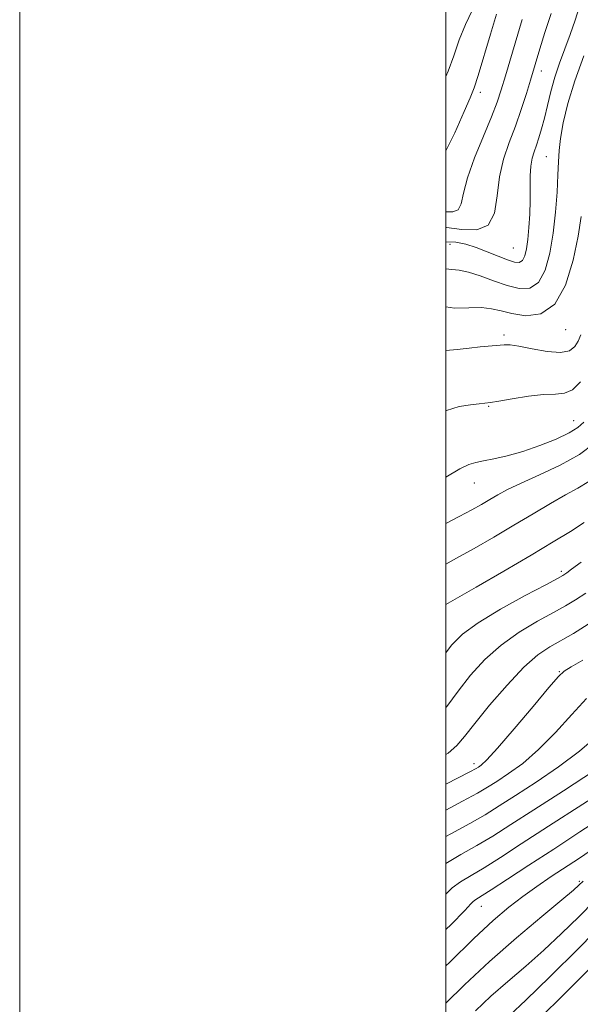
# Model space of a CAD drawing. Extents: x 2077300 to 2080200, y 359800 to 362700.
# Drawn here: x 2077300 to 2077563, y 361011 to 361473 of the extents above; entities that cross this region are included whole.
import ezdxf

# ---------------------------------------------------------------- set-up
doc = ezdxf.new("R2010")
doc.units = 0
doc.header["$MEASUREMENT"] = 0
for name, color, linetype, lineweight in [('32000', 7, 'Continuous', 0), ('DTM SPOT ELEVATION', 2, 'Continuous', 13), ('INDEX CONTOUR', 41, 'Continuous', 13), ('INTERMEDIATE CONTOUR', 44, 'Continuous', 0)]:
    doc.layers.add(name, color=color, linetype=linetype, lineweight=lineweight)

msp = doc.modelspace()

# ---------------------------------------------------------------- linework, layer by layer
at = {"layer": '32000', "flags": 128}
for points in [[(2077300, 359800), (2080200, 359800), (2080200, 362700), (2077300, 362700), (2077300, 359800)], [(2077500, 360000), (2080000, 360000), (2080000, 362500), (2077500, 362500), (2077500, 360000)]]:
    msp.add_lwpolyline(points, dxfattribs=at)
at = {"layer": 'DTM SPOT ELEVATION'}
for p in [(2077544.73, 361448.91, 1004.61), (2077516.18, 361438.9, 1000.46), (2077547.03, 361408.74, 1006.99), (2077501.85, 361367.57, 1006.7), (2077531.63, 361365.88, 1004.878), (2077556.18, 361327.55, 1010.592), (2077527.24, 361325.05, 1011.65), (2077520.09, 361291.65, 1014.12), (2077559.85, 361284.95, 1015.19), (2077513.3, 361255.75, 1016.7), (2077554.11, 361214.29, 1023.679), (2077553.14, 361167.26, 1029.872), (2077513.11, 361124.1, 1029.503), (2077562.6, 361068.96, 1043.77), (2077516.55, 361057.15, 1040.747)]:
    msp.add_point(p, dxfattribs=at)
at = {"layer": 'INDEX CONTOUR'}
for points in [[(2077523.783, 361475.574, 1000), (2077520.852, 361466.258, 1000), (2077515.063, 361446.789, 1000), (2077513.191, 361440.985, 1000), (2077511.374, 361436.365, 1000), (2077508.593, 361429.995, 1000), (2077504.137, 361419.97, 1000), (2077500, 361411.5089, 1000)], [(2077563.376, 361380.62, 1010), (2077562.008, 361371.518, 1010), (2077559.666, 361360.144, 1010), (2077556.097, 361348.552, 1010), (2077551.055, 361339.515, 1010), (2077544.527, 361335.0529, 1010), (2077537.436, 361334.172, 1010), (2077530.942, 361335.123, 1010), (2077525.834, 361336.396, 1010), (2077521.425, 361337.439, 1010), (2077516.662, 361337.9389, 1010), (2077510.752, 361337.794, 1010), (2077503.957, 361337.749, 1010), (2077500, 361338.307, 1010)], [(2077567.076, 361256.446, 1020), (2077561.896, 361253.2751, 1020), (2077556.14, 361250.183, 1020), (2077549.097, 361246.161, 1020), (2077540.894, 361241.282, 1020), (2077531.87, 361235.889, 1020), (2077522.425, 361230.338, 1020), (2077513.216, 361225.041, 1020), (2077504.96, 361220.425, 1020), (2077500, 361217.685, 1020)], [(2077564.252, 361172.682, 1030), (2077558.79, 361169.518, 1030), (2077555.5099, 361167.486, 1030), (2077552.744, 361164.9359, 1030), (2077548.327, 361159.8281, 1030), (2077540.858, 361150.96, 1030), (2077531.99, 361140.479, 1030), (2077524.14, 361131.372, 1030), (2077519.146, 361125.895, 1030), (2077516.537, 361123.385, 1030), (2077515.264, 361122.448, 1030), (2077514.112, 361121.752, 1030), (2077511.195, 361120.209, 1030), (2077500, 361114.523, 1030)], [(2077575.136, 361100.111, 1040), (2077562.876, 361092.047, 1040), (2077550.556, 361084.067, 1040), (2077538.943, 361076.502, 1040), (2077528.88, 361069.919, 1040), (2077521.225, 361064.939, 1040), (2077514.071, 361060.404, 1040), (2077512.837, 361059.506, 1040), (2077511.658, 361058.32, 1040), (2077508.817, 361055.297, 1040), (2077502.454, 361048.74, 1040), (2077500, 361046.268, 1040)], [(2077570.168, 361030.696, 1050), (2077555.585, 361016.114, 1050), (2077543.833, 361004.574, 1050)]]:
    msp.add_polyline3d(points, dxfattribs=at)
at = {"layer": 'INTERMEDIATE CONTOUR'}
for points in [[(2077562.718, 361479.1, 1006), (2077560.554, 361472.7111, 1006), (2077558.235, 361465.972, 1006), (2077555.758, 361459.273, 1006), (2077553.2881, 361452.625, 1006), (2077551.0339, 361445.947, 1006), (2077549.149, 361439.23, 1006), (2077547.568, 361432.753, 1006), (2077546.174, 361426.871, 1006), (2077544.8661, 361421.855, 1006), (2077543.623, 361417.65, 1006), (2077542.441, 361414.121, 1006), (2077541.338, 361411.0619, 1006), (2077540.417, 361407.988, 1006), (2077539.8, 361404.347, 1006), (2077539.555, 361399.718, 1006), (2077539.502, 361388.121, 1006), (2077539.312, 361381.709, 1006), (2077538.949, 361375.463, 1006), (2077538.448, 361369.899, 1006), (2077537.8201, 361365.449, 1006), (2077536.996, 361362.187, 1006), (2077535.885, 361360.105, 1006), (2077534.359, 361359.17, 1006), (2077532.135, 361359.274, 1006), (2077528.892, 361360.289, 1006), (2077524.469, 361362.036, 1006), (2077519.346, 361364.13, 1006), (2077514.1659, 361366.137, 1006), (2077509.373, 361367.679, 1006), (2077504.635, 361368.611, 1006), (2077500, 361368.819, 1006)], [(2077512.372, 361477.307, 998), (2077509.104, 361470.688, 998), (2077506.271, 361463.514, 998), (2077503.679, 361456.088, 998), (2077501.021, 361448.778, 998), (2077500, 361446.384, 998)], [(2077549.421, 361475.858, 1004), (2077546.447, 361466.98, 1004), (2077544.1059, 361459.376, 1004), (2077539.661, 361444.64, 1004), (2077537.72, 361438.331, 1004), (2077535.315, 361430.885, 1004), (2077532.5679, 361423.032, 1004), (2077529.656, 361415.311, 1004), (2077526.993, 361407.505, 1004), (2077525.054, 361399.2079, 1004), (2077523.999, 361390.358, 1004), (2077522.733, 361382.266, 1004), (2077519.848, 361376.588, 1004), (2077514.416, 361374.42, 1004), (2077507.4171, 361374.626, 1004), (2077500.308, 361375.511, 1004), (2077500, 361375.522, 1004)], [(2077535.796, 361473.065, 1002), (2077527.93, 361446.585, 1002), (2077525.932, 361440.0219, 1002), (2077523.974, 361434.265, 1002), (2077521.326, 361427.474, 1002), (2077517.561, 361418.412, 1002), (2077513.466, 361408.271, 1002), (2077510.129, 361398.845, 1002), (2077508.277, 361391.599, 1002), (2077507.183, 361386.663, 1002), (2077505.758, 361383.836, 1002), (2077503.21, 361382.819, 1002), (2077500, 361382.914, 1002)], [(2077564.74, 361455.956, 1008), (2077560.4009, 361444.286, 1008), (2077557.216, 361433.665, 1008), (2077555.069, 361424.633, 1008), (2077553.767, 361417.322, 1008), (2077553.102, 361411.6079, 1008), (2077552.798, 361406.361, 1008), (2077552.568, 361400.197, 1008), (2077552.154, 361392.121, 1008), (2077551.442, 361382.677, 1008), (2077550.35, 361372.7991, 1008), (2077548.779, 361363.4161, 1008), (2077546.551, 361355.447, 1008), (2077543.47, 361349.81, 1008), (2077539.3969, 361347.132, 1008), (2077534.415, 361346.8881, 1008), (2077528.664, 361348.261, 1008), (2077522.374, 361350.463, 1008), (2077516.122, 361352.803, 1008), (2077510.574, 361354.617, 1008), (2077506.213, 361355.461, 1008), (2077502.787, 361355.775, 1008), (2077500, 361356.199, 1008)], [(2077563.246, 361325.16, 1012), (2077562.032, 361322.2541, 1012), (2077560.473, 361319.7, 1012), (2077557.929, 361317.741, 1012), (2077553.6869, 361316.867, 1012), (2077547.425, 361317.353, 1012), (2077540.393, 361318.616, 1012), (2077534.231, 361319.861, 1012), (2077530.102, 361320.465, 1012), (2077527.252, 361320.5141, 1012), (2077516.077, 361319.53, 1012), (2077510.815, 361318.976, 1012), (2077505.243, 361318.298, 1012), (2077500, 361317.826, 1012)], [(2077563.128, 361303.143, 1014), (2077559.304, 361299.447, 1014), (2077555.569, 361297.775, 1014), (2077551.33, 361297.364, 1014), (2077545.815, 361297.161, 1014), (2077538.655, 361296.366, 1014), (2077531.1, 361295.192, 1014), (2077524.801, 361294.106, 1014), (2077520.877, 361293.457, 1014), (2077518.317, 361293.124, 1014), (2077515.572, 361292.865, 1014), (2077511.451, 361292.428, 1014), (2077506.17, 361291.505, 1014), (2077500.3, 361289.773, 1014), (2077500, 361289.634, 1014)], [(2077564.72, 361284.26, 1016), (2077561.947, 361281.662, 1016), (2077557.877, 361279.227, 1016), (2077551.662, 361276.3351, 1016), (2077544.0201, 361273.256, 1016), (2077536.056, 361270.48, 1016), (2077528.739, 361268.3949, 1016), (2077522.483, 361266.964, 1016), (2077517.564, 361266.043, 1016), (2077513.998, 361265.393, 1016), (2077510.749, 361264.3821, 1016), (2077506.518, 361262.28, 1016), (2077500, 361258.375, 1016)], [(2077569.725, 361274.332, 1018), (2077562.643, 361269.039, 1018), (2077553.584, 361264.015, 1018), (2077543.872, 361259.472, 1018), (2077535.223, 361255.621, 1018), (2077528.897, 361252.584, 1018), (2077524.357, 361250.1269, 1018), (2077520.616, 361247.926, 1018), (2077516.7519, 361245.669, 1018), (2077512.123, 361243.089, 1018), (2077506.153, 361239.933, 1018), (2077500, 361236.638, 1018)], [(2077564.7779, 361237.139, 1022), (2077558.389, 361233.02, 1022), (2077550.3031, 361228.057, 1022), (2077539.907, 361221.875, 1022), (2077527.146, 361214.421, 1022), (2077514.189, 361206.92, 1022), (2077500, 361198.7521, 1022)], [(2077563.451, 361218.647, 1024), (2077558.976, 361215.278, 1024), (2077556.733, 361213.611, 1024), (2077555.71, 361212.881, 1024), (2077554.778, 361212.3, 1024), (2077552.371, 361210.984, 1024), (2077546.81, 361208.022, 1024), (2077537.183, 361202.879, 1024), (2077525.648, 361196.4981, 1024), (2077515.129, 361190.197, 1024), (2077507.776, 361184.862, 1024), (2077502.643, 361179.669, 1024), (2077500, 361176.07, 1024)], [(2077565.675, 361204.105, 1026), (2077560.76, 361200.868, 1026), (2077556.09, 361198.0909, 1026), (2077550.439, 361194.982, 1026), (2077542.972, 361190.899, 1026), (2077534.408, 361185.785, 1026), (2077525.853, 361179.733, 1026), (2077518.21, 361172.882, 1026), (2077511.554, 361165.562, 1026), (2077505.755, 361158.151, 1026), (2077500.411, 361150.896, 1026), (2077500, 361150.421, 1026)], [(2077566.742, 361189.4361, 1028), (2077559.808, 361185.198, 1028), (2077548.761, 361178.919, 1028), (2077543.168, 361175.073, 1028), (2077536.5781, 361169.27, 1028), (2077528.644, 361160.902, 1028), (2077520.4651, 361151.455, 1028), (2077513.501, 361142.942, 1028), (2077508.712, 361136.8511, 1028), (2077505.052, 361132.586, 1028), (2077500.9709, 361129.031, 1028), (2077500, 361128.392, 1028)], [(2077565.997, 361154.692, 1032), (2077559.083, 361147.196, 1032), (2077551.336, 361138.696, 1032), (2077543.436, 361130.655, 1032), (2077536.002, 361124.236, 1032), (2077529.399, 361119.398, 1032), (2077523.934, 361115.8, 1032), (2077519.556, 361113.007, 1032), (2077514.792, 361110.189, 1032), (2077507.817, 361106.424, 1032), (2077500, 361102.313, 1032)], [(2077570.616, 361136.867, 1034), (2077562.733, 361129.9391, 1034), (2077552.8571, 361122.577, 1034), (2077542.261, 361115.41, 1034), (2077532.604, 361109.153, 1034), (2077524.999, 361104.262, 1034), (2077518.389, 361100.169, 1034), (2077511.169, 361096.053, 1034), (2077502.227, 361091.204, 1034), (2077500, 361089.883, 1034)], [(2077569.713, 361120.918, 1036), (2077555.124, 361111.423, 1036), (2077541.274, 361102.5049, 1036), (2077530.443, 361095.516, 1036), (2077521.985, 361090.149, 1036), (2077514.521, 361085.682, 1036), (2077506.993, 361081.453, 1036), (2077500, 361077.277, 1036)], [(2077580.2939, 361115.38, 1038), (2077548.156, 361094.717, 1038), (2077535.357, 361086.433, 1038), (2077525.515, 361080.087, 1038), (2077517.873, 361075.31, 1038), (2077511.76, 361071.7029, 1038), (2077506.847, 361068.728, 1038), (2077502.894, 361065.8161, 1038), (2077500, 361062.891, 1038)], [(2077570.092, 361084.918, 1042), (2077562.676, 361079.798, 1042), (2077549.42, 361071.112, 1042), (2077542.691, 361066.556, 1042), (2077536.066, 361061.836, 1042), (2077529.522, 361056.796, 1042), (2077522.213, 361050.5651, 1042), (2077513.088, 361042.092, 1042), (2077501.656, 361030.9051, 1042), (2077500, 361029.241, 1042)], [(2077564.408, 361069.0501, 1044), (2077562.328, 361067.0449, 1044), (2077559.793, 361064.832, 1044), (2077554.297, 361060.218, 1044), (2077544.948, 361052.4391, 1044), (2077533.0471, 361042.367, 1044), (2077520.443, 361031.281, 1044), (2077508.712, 361020.322, 1044), (2077500, 361011.7081, 1044)], [(2077569.817, 361059.901, 1046), (2077562.328, 361052.334, 1046), (2077554.289, 361044.493, 1046), (2077545.908, 361036.692, 1046), (2077537.406, 361029.184, 1046), (2077529.05, 361021.967, 1046), (2077521.123, 361014.979, 1046), (2077513.791, 361008.111, 1046)], [(2077576.289, 361051.776, 1048), (2077562.328, 361037.623, 1048), (2077548.785, 361024.153, 1048), (2077537.519, 361013.1671, 1048), (2077529.863, 361005.929, 1048)]]:
    msp.add_polyline3d(points, dxfattribs=at)

doc.saveas('drawing.dxf')
